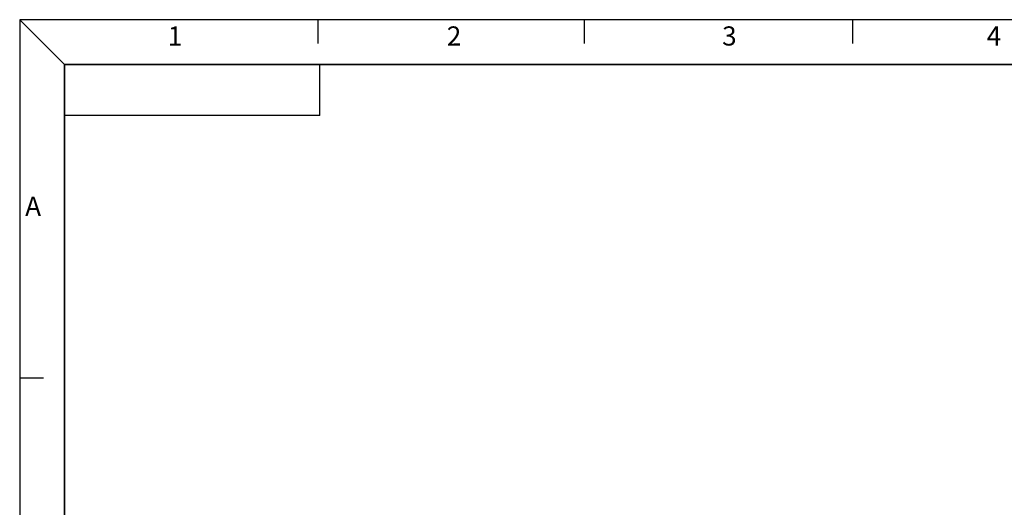
# Model space of a CAD drawing. Units: inches. Extents: x 4450 to 4964, y -263 to 89.
# Drawn here: x 4450 to 4656, y -12 to 89 of the extents above; entities that cross this region are included whole.
import ezdxf

# ---------------------------------------------------------------- set-up
doc = ezdxf.new("R2010")
doc.units = ezdxf.units.IN
doc.header["$LTSCALE"] = 1.21
doc.header["$MEASUREMENT"] = 0
doc.layers.get('0').update_dxf_attribs({"linetype": 'CONTINUOUS'})
doc.layers.add('word', color=5, linetype='CONTINUOUS')
doc.styles.get("Standard").update_dxf_attribs({"font": 'simfang.ttf', "width": 0.8})
doc.styles.add('TEXT', font='txt', dxfattribs={"height": 4})

# ---------------------------------------------------------------- blocks, each defined once
blk = doc.blocks.new('tukuang')
for p, q in [((0, 0), (7.02, -7.02)), ((0, 0), (0, -265)), ((386, 0), (0, 0)), ((46.73, 0), (46.73, -3.72)), ((88.48, 0), (88.48, -3.72)), ((130.51, 0), (130.51, -3.72)), ((47.02, -15.02), (47.02, -7.02)), ((47.02, -15.02), (7.02, -15.02)), ((3.72, -56.18), (0, -56.18))]:
    blk.add_line(p, q)
at = {"const_width": 0.3}
blk.add_lwpolyline([(7.02, -7.02), (378.98, -7.02), (378.98, -257.98), (7.02, -257.98)], close=True, dxfattribs=at)
at = {"color": 3}
for s, p in [('1', (23.21, -4.05)), ('2', (66.93, -4.05)), ('3', (110.08, -4.05)), ('4', (151.55, -4.05)), ('A', (0.86, -30.74))]:
    blk.add_text(s, height=3, dxfattribs=at).set_placement(p)
at = {"style": 'TEXT'}
for tag, p in [('TITLE', (305.07, -238.92)), ('MATERIAL', (344.51, -238.99))]:
    blk.add_attdef(tag, p, '', height=2.5, dxfattribs=at)
at = {"layer": 'word'}
for tag, p in [('REV.', (231.2, -224.36)), ('SHEET', (245.57, -224.57)), ('DATE', (266.16, -248.26)), ('UNIT', (342.9, -248.52)), ('SCALE', (364.16, -248.42)), ('ANGLE', (245.77, -257.09)), ('QUANTITY', (267.76, -256.32)), ('MODEL', (297.12, -256.52))]:
    blk.add_attdef(tag, p, '', height=2.5, dxfattribs=at)
for tag, p, width in [('00-10', (246.47, -233.13), 0.7), ('10-30', (246.5, -237.11), 0.7), ('30-50', (246.53, -241.11), 0.7), ('50-80', (246.35, -245.09), 0.7), ('80-120', (246.35, -249.09), 0.7), ('>120', (248.14, -253.08), 0.7), ('FILENAME', (336.55, -256.46), 0.8)]:
    blk.add_attdef(tag, p, '', height=2, dxfattribs=dict(at, width=width))

msp = doc.modelspace()

# ---------------------------------------------------------------- block references
at = {"xscale": 1.331283978874252, "yscale": 1.331283978874252, "zscale": 1.331283978874252}
msp.add_blockref('tukuang', (4450.132, 89.342), dxfattribs=at)

doc.saveas('drawing.dxf')
